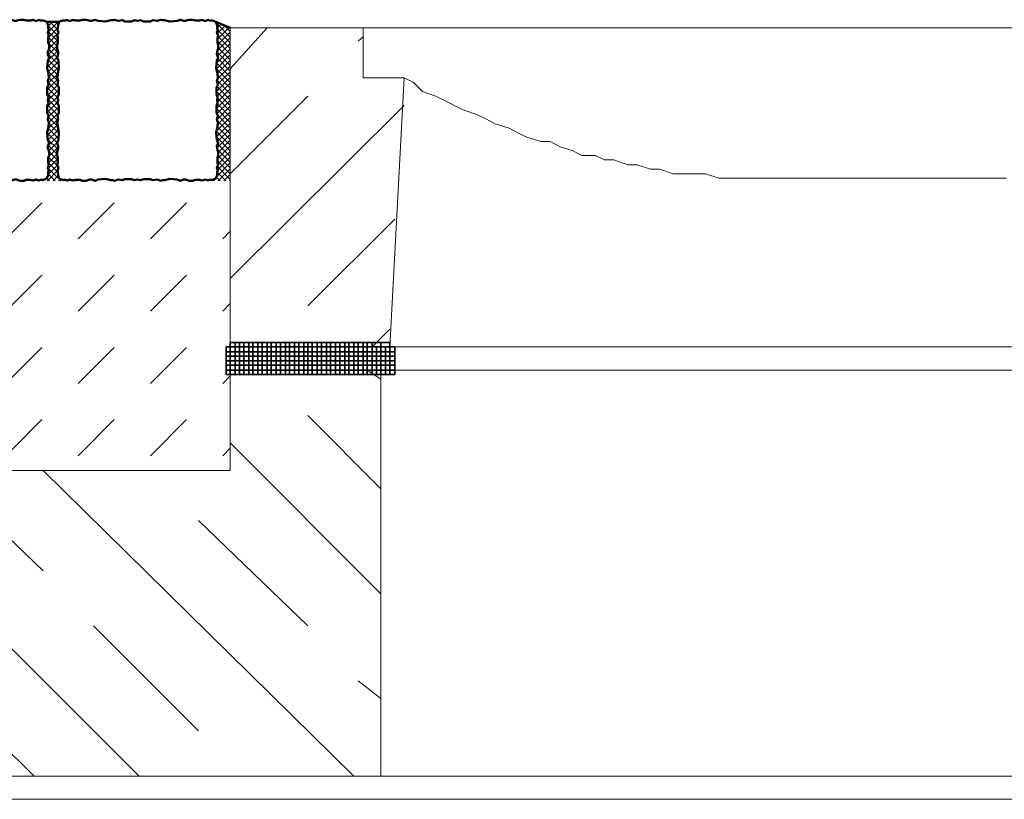
# Model space of a CAD drawing. Units: millimetres. Extents: x -16005 to 23780, y -14119 to 16820.
# Drawn here: x -6203 to -5710, y 12385 to 12776 of the extents above; entities that cross this region are included whole.
import ezdxf

# ---------------------------------------------------------------- set-up
doc = ezdxf.new("R2010")
doc.units = ezdxf.units.MM
doc.header["$LTSCALE"] = 20
doc.layers.add('1__LINE_ACI_7', color=7, linetype='Continuous')
doc.layers.add('AM_0', color=7, linetype='Continuous', lineweight=50)
doc.layers.add('AM_8', color=1, linetype='Continuous', lineweight=25)
pattern_1 = [(45, (-16348.3397, -115.668), (-1.42552727, 1.42552727), []), (135, (-16348.3397, -115.668), (-1.42552727, -1.42552727), [])]

# ---------------------------------------------------------------- blocks, each defined once
blk = doc.blocks.new('Pflaster')
at = {"layer": 'AM_0'}
blk.add_lwpolyline([(-29.99, -54.41), (-31.12, -54.81), (-33.39, -54.81), (-34.84, -54.35), (-37.78, -54.35), (-39.04, -54.75), (-41.3, -53.99), (-42.64, -54.61), (-43.77, -54.25), (-45.64, -54.25), (-47.72, -53.47), (-48.52, -51.36), (-48.53, -49.49), (-48.89, -48.36), (-48.27, -47.02), (-49.02, -44.76), (-48.63, -43.5), (-48.63, -40.56), (-49.09, -39.11), (-49.09, -36.84), (-48.68, -35.71), (-48.42, -34.58), (-48.33, -33.45), (-49.09, -31.19), (-48.28, -29.36), (-47.93, -24.78), (-48.71, -21.39), (-48.71, -20.26), (-49.09, -19.12), (-48.33, -16.86), (-48.82, -14.26), (-48.02, -12.68), (-48.02, -8.61), (-48.77, -6.68), (-48.41, -4.81), (-48.77, -2.93), (-48.02, -1.01), (-48.02, 3.06), (-48.82, 4.64), (-48.33, 7.25), (-49.09, 9.51), (-48.71, 10.64), (-48.71, 11.77), (-47.93, 15.16), (-48.28, 19.74), (-49.09, 21.57), (-48.33, 23.83), (-48.42, 24.97), (-48.68, 26.1), (-49.09, 27.23), (-49.09, 29.49), (-48.63, 30.94), (-48.63, 33.88), (-49.02, 35.14), (-48.27, 37.41), (-48.89, 38.74), (-48.53, 39.87), (-48.52, 41.74), (-47.72, 43.85), (-45.64, 44.63), (-43.77, 44.64), (-42.64, 45), (-41.3, 44.37), (-39.04, 45.13), (-37.78, 44.73), (-34.84, 44.73), (-33.39, 45.19), (-31.12, 45.19), (-29.99, 44.79), (-28.86, 44.52), (-27.73, 44.44), (-25.47, 45.19), (-23.64, 44.38), (-19.06, 44.03), (-15.67, 44.81), (-14.53, 44.81), (-13.4, 45.19), (-11.14, 44.44), (-8.54, 44.92), (-6.96, 44.12), (-2.89, 44.12), (-0.96, 44.87), (0.91, 44.51), (2.79, 44.87), (4.71, 44.12), (8.78, 44.12), (10.36, 44.92), (12.97, 44.44), (15.23, 45.19), (16.36, 44.81), (17.49, 44.81), (20.88, 44.03), (25.46, 44.38), (27.29, 45.19), (29.56, 44.44), (30.69, 44.52), (31.82, 44.79), (32.95, 45.19), (35.21, 45.19), (36.66, 44.73), (39.6, 44.73), (40.87, 45.13), (43.13, 44.37), (44.46, 45), (45.59, 44.64), (47.46, 44.63), (49.54, 43.85), (50.35, 41.74), (50.36, 39.87), (50.72, 38.74), (50.09, 37.41), (50.85, 35.14), (50.45, 33.88), (50.45, 30.94), (50.91, 29.49), (50.91, 27.23), (50.51, 26.1), (50.24, 24.97), (50.16, 23.83), (50.91, 21.57), (50.1, 19.74), (49.75, 15.16), (50.54, 11.77), (50.54, 10.64), (50.91, 9.51), (50.16, 7.25), (50.64, 4.64), (49.84, 3.06), (49.84, -1.01), (50.59, -2.93), (50.23, -4.81), (50.59, -6.68), (49.84, -8.61), (49.84, -12.68), (50.64, -14.26), (50.16, -16.86), (50.91, -19.12), (50.54, -20.26), (50.54, -21.39), (49.75, -24.78), (50.1, -29.36), (50.91, -31.19), (50.16, -33.45), (50.24, -34.58), (50.51, -35.71), (50.91, -36.84), (50.91, -39.11), (50.45, -40.56), (50.45, -43.5), (50.85, -44.76), (50.09, -47.02), (50.72, -48.36), (50.36, -49.49), (50.35, -51.36), (49.54, -53.47), (47.46, -54.25), (45.59, -54.25), (44.46, -54.61), (43.13, -53.99), (40.87, -54.75), (39.6, -54.35), (36.66, -54.35), (35.21, -54.81), (32.95, -54.81), (31.82, -54.41), (30.69, -54.14), (29.56, -54.05), (27.29, -54.81), (25.46, -54), (20.88, -53.65), (17.49, -54.43), (16.36, -54.43), (15.23, -54.81), (12.97, -54.05), (10.36, -54.54), (8.78, -53.74), (4.71, -53.74), (2.79, -54.49), (0.91, -54.13), (-0.96, -54.49), (-2.89, -53.74), (-6.96, -53.74), (-8.54, -54.54), (-11.14, -54.05), (-13.4, -54.81), (-14.53, -54.43), (-15.67, -54.43), (-19.06, -53.65), (-23.64, -54), (-25.47, -54.81), (-27.73, -54.05), (-28.86, -54.14)], close=True, dxfattribs=at)
blk = doc.blocks.new('Pflasterx')
at = {"layer": 'AM_0'}
blk.add_lwpolyline([(-25.71, -54.73), (-27.73, -54.05), (-28.86, -54.14), (-29.99, -54.41), (-31.12, -54.81), (-33.39, -54.81), (-34.84, -54.35), (-37.78, -54.35), (-39.04, -54.75), (-41.3, -53.99), (-42.64, -54.61), (-43.77, -54.25), (-45.64, -54.25), (-47.72, -53.47), (-48.52, -51.36), (-48.53, -49.49), (-48.89, -48.36), (-48.27, -47.02), (-49.02, -44.76), (-48.63, -43.5), (-48.63, -40.56), (-49.09, -39.11), (-49.09, -36.84), (-48.68, -35.71), (-48.42, -34.58), (-48.33, -33.45), (-49.09, -31.19), (-48.28, -29.36), (-47.93, -24.78), (-48.71, -21.39), (-48.71, -20.26), (-49.09, -19.12), (-48.33, -16.86), (-48.82, -14.26), (-48.02, -12.68), (-48.02, -8.61), (-48.77, -6.68), (-48.41, -4.81), (-48.77, -2.93), (-48.02, -1.01), (-48.02, 3.06), (-48.82, 4.64), (-48.33, 7.25), (-49.09, 9.51), (-48.71, 10.64), (-48.71, 11.77), (-47.93, 15.16), (-48.28, 19.74), (-49.09, 21.57), (-48.33, 23.83), (-48.42, 24.97), (-48.68, 26.1), (-49.09, 27.23), (-49.09, 29.49), (-48.63, 30.94), (-48.63, 33.88), (-49.02, 35.14), (-48.27, 37.41), (-48.89, 38.74), (-48.53, 39.87), (-48.52, 41.74), (-47.72, 43.85), (-45.64, 44.63), (-43.77, 44.64), (-42.64, 45), (-41.3, 44.37), (-39.04, 45.13), (-37.78, 44.73), (-34.84, 44.73), (-33.39, 45.19), (-31.12, 45.19), (-29.99, 44.79), (-28.86, 44.52), (-27.73, 44.44), (-25.71, 45.11)], dxfattribs=at)

msp = doc.modelspace()

# ---------------------------------------------------------------- hatches: boundary and pattern name
at = {"layer": 'AM_8'}
h = msp.add_hatch(dxfattribs=at)
h.set_pattern_fill('_U', color=256, scale=2.016, angle=45, style=0, double=1, pattern_type=0)
h.set_pattern_definition(pattern_1)
h.paths.add_polyline_path([(-6188.633, 12710.446), (-6188.308, 12709.534), (-6188.308, 12707.71), (-6188.68, 12706.538), (-6188.68, 12704.169), (-6188.36, 12703.149), (-6188.968, 12701.325), (-6188.466, 12700.25), (-6188.755, 12699.338), (-6188.763, 12697.831), (-6189.414, 12696.127), (-6191.092, 12695.502), (-6192.598, 12695.495), (-6193.51, 12695.205), (-6194.586, 12695.707), (-6196.41, 12695.099), (-6197.429, 12695.42), (-6199.799, 12695.42), (-6200.974, 12695.047), (-6171.604, 12695.047), (-6172.778, 12695.42), (-6175.148, 12695.42), (-6176.168, 12695.099), (-6177.992, 12695.707), (-6179.067, 12695.205), (-6179.979, 12695.495), (-6181.486, 12695.502), (-6183.163, 12696.127), (-6183.815, 12697.831), (-6183.822, 12699.338), (-6184.112, 12700.25), (-6183.609, 12701.325), (-6184.218, 12703.149), (-6183.897, 12704.169), (-6183.897, 12706.538), (-6184.269, 12707.71), (-6184.269, 12709.534), (-6183.944, 12710.446), (-6183.73, 12711.358), (-6183.661, 12712.27), (-6184.269, 12714.094), (-6183.615, 12715.571), (-6183.335, 12719.263), (-6183.965, 12721.999), (-6183.965, 12722.911), (-6184.269, 12723.823), (-6183.661, 12725.647), (-6184.052, 12727.747), (-6183.406, 12729.023), (-6183.406, 12732.304), (-6184.011, 12733.856), (-6183.721, 12735.368), (-6184.011, 12736.88), (-6183.406, 12738.431), (-6183.406, 12741.712), (-6184.052, 12742.988), (-6183.661, 12745.088), (-6184.269, 12746.912), (-6183.965, 12747.825), (-6183.965, 12748.737), (-6183.335, 12751.473), (-6183.615, 12755.165), (-6184.269, 12756.641), (-6183.661, 12758.465), (-6183.73, 12759.377), (-6183.944, 12760.29), (-6184.269, 12761.202), (-6184.269, 12763.026), (-6183.897, 12764.197), (-6183.897, 12766.567), (-6184.218, 12767.586), (-6183.609, 12769.41), (-6184.112, 12770.486), (-6183.822, 12771.398), (-6183.815, 12772.904), (-6183.163, 12774.608), (-6183.842, 12774.608), (-6189.414, 12774.608), (-6188.763, 12772.904), (-6188.755, 12771.398), (-6188.466, 12770.486), (-6188.968, 12769.41), (-6188.36, 12767.586), (-6188.68, 12766.567), (-6188.68, 12764.197), (-6188.308, 12763.026), (-6188.308, 12761.202), (-6188.633, 12760.29), (-6188.848, 12759.377), (-6188.917, 12758.465), (-6188.308, 12756.641), (-6188.962, 12755.165), (-6189.243, 12751.473), (-6188.613, 12748.737), (-6188.613, 12747.825), (-6188.308, 12746.912), (-6188.917, 12745.088), (-6188.526, 12742.988), (-6189.172, 12741.712), (-6189.172, 12738.431), (-6188.566, 12736.88), (-6188.857, 12735.368), (-6188.566, 12733.856), (-6189.172, 12732.304), (-6189.172, 12729.023), (-6188.526, 12727.747), (-6188.917, 12725.647), (-6188.308, 12723.823), (-6188.613, 12722.911), (-6188.613, 12721.999), (-6189.243, 12719.263), (-6188.962, 12715.571), (-6188.308, 12714.094), (-6188.917, 12712.27), (-6188.848, 12711.358)])
h = msp.add_hatch(dxfattribs=at)
h.set_pattern_fill('_U', color=256, scale=2.016, angle=45, style=0, double=1, pattern_type=0)
h.set_pattern_definition(pattern_1)
h.paths.add_polyline_path([(-6097.544, 12771.656), (-6104.735, 12774.608), (-6104.083, 12772.904), (-6104.076, 12771.398), (-6103.786, 12770.486), (-6104.289, 12769.41), (-6103.68, 12767.586), (-6104.001, 12766.567), (-6104.001, 12764.197), (-6103.629, 12763.026), (-6103.629, 12761.202), (-6103.954, 12760.29), (-6104.168, 12759.377), (-6104.238, 12758.465), (-6103.629, 12756.641), (-6104.283, 12755.165), (-6104.563, 12751.473), (-6103.933, 12748.737), (-6103.933, 12747.825), (-6103.629, 12746.912), (-6104.238, 12745.088), (-6103.847, 12742.988), (-6104.492, 12741.712), (-6104.492, 12738.431), (-6103.887, 12736.88), (-6104.178, 12735.368), (-6103.887, 12733.856), (-6104.492, 12732.304), (-6104.492, 12729.023), (-6103.847, 12727.747), (-6104.238, 12725.647), (-6103.629, 12723.823), (-6103.933, 12722.911), (-6103.933, 12721.999), (-6104.563, 12719.263), (-6104.283, 12715.571), (-6103.629, 12714.094), (-6104.238, 12712.27), (-6104.168, 12711.358), (-6103.954, 12710.446), (-6103.629, 12709.534), (-6103.629, 12707.71), (-6104.001, 12706.538), (-6104.001, 12704.169), (-6103.68, 12703.149), (-6104.289, 12701.325), (-6103.786, 12700.25), (-6104.076, 12699.338), (-6104.083, 12697.831), (-6104.735, 12696.127), (-6106.412, 12695.502), (-6107.919, 12695.495), (-6108.831, 12695.205), (-6109.907, 12695.707), (-6111.888, 12695.047), (-6097.544, 12695.047)])
h = msp.add_hatch(dxfattribs=at)
h.set_pattern_fill('DASH', color=256, scale=8.064, angle=45, style=0, double=1)
h.set_pattern_definition([(45, (-16348.34, -115.668), (0, 36.208393), [25.6032, -25.6032])])
h.paths.add_polyline_path([(-6097.544, 12695.047), (-6207.164, 12695.047), (-6207.164, 12600.206), (-6207.164, 12549.986), (-6097.544, 12549.986), (-6097.544, 12598.046), (-6099.704, 12598.046), (-6099.704, 12602.636), (-6099.704, 12604.796), (-6099.704, 12607.226), (-6099.704, 12609.386), (-6099.704, 12611.816), (-6097.544, 12611.816), (-6097.544, 12620.726)])

# ---------------------------------------------------------------- linework, layer by layer
at = {"layer": '1__LINE_ACI_7', "lineweight": 18}
for p, q in [((-6097.544, 12771.656), (-5711.174, 12771.656)), ((-6097.544, 12611.816), (-6097.544, 12771.656)), ((-6031.124, 12746.546), (-6031.124, 12771.656)), ((-5318.054, 12771.656), (-5711.174, 12771.656)), ((-6031.124, 12746.546), (-6010.604, 12746.546)), ((-6010.604, 12746.546), (-6017.624, 12611.816)), ((-5709.014, 12696.326), (-5825.384, 12696.326)), ((-6097.544, 12549.986), (-6097.544, 12620.726)), ((-6026.534, 12611.816), (-6017.624, 12620.726)), ((-6097.544, 12611.816), (-6017.624, 12611.816)), ((-5397.974, 12611.816), (-6022.214, 12611.816)), ((-6022.214, 12595.616), (-6028.964, 12600.206)), ((-6022.214, 12600.206), (-6022.214, 12396.896)), ((-6022.214, 12600.206), (-5711.174, 12600.206)), ((-5397.974, 12600.206), (-5711.174, 12600.206)), ((-6207.164, 12549.986), (-6097.544, 12549.986)), ((-6022.214, 12513.266), (-6022.214, 12449.276)), ((-5208.164, 12396.896), (-7208.594, 12396.896)), ((-5173.874, 12385.286), (-6207.164, 12385.286))]:
    msp.add_line(p, q, dxfattribs=at)
msp.add_lwpolyline([(-6010.604, 12746.546), (-6006.014, 12744.386), (-6001.424, 12739.796), (-5994.674, 12737.366), (-5990.084, 12735.206), (-5985.494, 12732.776), (-5980.904, 12730.616), (-5974.154, 12728.186), (-5969.564, 12726.026), (-5964.974, 12723.596), (-5957.954, 12721.436), (-5953.634, 12719.006), (-5949.044, 12716.846), (-5942.024, 12714.686), (-5937.434, 12714.686), (-5932.844, 12712.256), (-5926.094, 12710.096), (-5921.504, 12707.666), (-5914.754, 12707.666), (-5910.164, 12705.506), (-5905.574, 12705.506), (-5898.554, 12703.076), (-5893.964, 12703.076), (-5887.214, 12700.916), (-5882.624, 12700.916), (-5875.874, 12698.486), (-5859.674, 12698.486), (-5852.924, 12696.326), (-5825.384, 12696.326)], dxfattribs=at)
at = {"layer": 'AM_0'}
for points in [[(-6189.414, 12774.608), (-6183.842, 12774.608), (-6183.163, 12774.608)], [(-6097.544, 12771.656), (-6104.735, 12774.608)]]:
    msp.add_lwpolyline(points, dxfattribs=at)
at = {"layer": 'AM_8', "lineweight": 18}
for p, q in [((-6097.544, 12751.136), (-6079.184, 12771.656)), ((-6033.554, 12764.906), (-6031.124, 12767.066)), ((-6097.544, 12698.486), (-6058.664, 12737.366)), ((-6097.544, 12646.106), (-6010.604, 12732.776)), ((-6058.664, 12632.336), (-6015.194, 12675.806)), ((-6022.214, 12540.806), (-6058.664, 12577.526)), ((-6022.214, 12488.156), (-6097.544, 12563.756)), ((-6143.174, 12396.896), (-6296.534, 12549.986)), ((-6191.234, 12499.766), (-6243.884, 12549.986)), ((-6035.714, 12396.896), (-6191.234, 12549.986)), ((-6058.664, 12472.226), (-6113.474, 12524.876)), ((-6113.474, 12419.576), (-6166.124, 12472.226)), ((-6022.214, 12435.776), (-6033.554, 12444.686)), ((-6195.824, 12396.896), (-6218.774, 12419.576))]:
    msp.add_line(p, q, dxfattribs=at)
at = {"layer": 'AM_8', "lineweight": 35}
for p in [(-6017.624, 12611.816), (-6097.544, 12600.206)]:
    msp.add_line(p, (-6017.624, 12600.206), dxfattribs=at)
for points in [[(-6097.544, 12609.386), (-6092.954, 12609.386), (-6092.954, 12613.976), (-6097.544, 12613.976)], [(-6097.544, 12609.386), (-6092.954, 12609.386), (-6092.954, 12613.976), (-6097.544, 12613.976)], [(-6095.114, 12609.386), (-6090.794, 12609.386), (-6090.794, 12613.976), (-6095.114, 12613.976)], [(-6092.954, 12609.386), (-6088.364, 12609.386), (-6088.364, 12613.976), (-6092.954, 12613.976)], [(-6090.794, 12609.386), (-6086.204, 12609.386), (-6086.204, 12613.976), (-6090.794, 12613.976)], [(-6090.794, 12609.386), (-6086.204, 12609.386), (-6086.204, 12613.976), (-6090.794, 12613.976)], [(-6086.204, 12609.386), (-6081.614, 12609.386), (-6081.614, 12613.976), (-6086.204, 12613.976)], [(-6086.204, 12609.386), (-6081.614, 12609.386), (-6081.614, 12613.976), (-6086.204, 12613.976)], [(-6083.774, 12609.386), (-6079.184, 12609.386), (-6079.184, 12613.976), (-6083.774, 12613.976)], [(-6081.614, 12609.386), (-6077.024, 12609.386), (-6077.024, 12613.976), (-6081.614, 12613.976)], [(-6081.614, 12609.386), (-6077.024, 12609.386), (-6077.024, 12613.976), (-6081.614, 12613.976)], [(-6079.184, 12609.386), (-6074.594, 12609.386), (-6074.594, 12613.976), (-6079.184, 12613.976)], [(-6077.024, 12609.386), (-6072.434, 12609.386), (-6072.434, 12613.976), (-6077.024, 12613.976)], [(-6077.024, 12609.386), (-6072.434, 12609.386), (-6072.434, 12613.976), (-6077.024, 12613.976)], [(-6074.594, 12609.386), (-6070.004, 12609.386), (-6070.004, 12613.976), (-6074.594, 12613.976)], [(-6074.594, 12609.386), (-6070.004, 12609.386), (-6070.004, 12613.976), (-6074.594, 12613.976)], [(-6072.434, 12609.386), (-6067.844, 12609.386), (-6067.844, 12613.976), (-6072.434, 12613.976)], [(-6072.434, 12609.386), (-6067.844, 12609.386), (-6067.844, 12613.976), (-6072.434, 12613.976)], [(-6070.004, 12609.386), (-6065.414, 12609.386), (-6065.414, 12613.976), (-6070.004, 12613.976)], [(-6070.004, 12609.386), (-6065.414, 12609.386), (-6065.414, 12613.976), (-6070.004, 12613.976)], [(-6067.844, 12609.386), (-6063.254, 12609.386), (-6063.254, 12613.976), (-6067.844, 12613.976)], [(-6065.414, 12609.386), (-6060.824, 12609.386), (-6060.824, 12613.976), (-6065.414, 12613.976)], [(-6065.414, 12609.386), (-6060.824, 12609.386), (-6060.824, 12613.976), (-6065.414, 12613.976)], [(-6063.254, 12609.386), (-6058.664, 12609.386), (-6058.664, 12613.976), (-6063.254, 12613.976)], [(-6063.254, 12609.386), (-6058.664, 12609.386), (-6058.664, 12613.976), (-6063.254, 12613.976)], [(-6060.824, 12609.386), (-6056.504, 12609.386), (-6056.504, 12613.976), (-6060.824, 12613.976)], [(-6060.824, 12609.386), (-6056.504, 12609.386), (-6056.504, 12613.976), (-6060.824, 12613.976)], [(-6058.664, 12609.386), (-6054.074, 12609.386), (-6054.074, 12613.976), (-6058.664, 12613.976)], [(-6058.664, 12609.386), (-6054.074, 12609.386), (-6054.074, 12613.976), (-6058.664, 12613.976)], [(-6056.504, 12609.386), (-6051.914, 12609.386), (-6051.914, 12613.976), (-6056.504, 12613.976)], [(-6056.504, 12609.386), (-6051.914, 12609.386), (-6051.914, 12613.976), (-6056.504, 12613.976)], [(-6054.074, 12609.386), (-6049.484, 12609.386), (-6049.484, 12613.976), (-6054.074, 12613.976)], [(-6054.074, 12609.386), (-6049.484, 12609.386), (-6049.484, 12613.976), (-6054.074, 12613.976)], [(-6051.914, 12609.386), (-6047.324, 12609.386), (-6047.324, 12613.976), (-6051.914, 12613.976)], [(-6051.914, 12609.386), (-6047.324, 12609.386), (-6047.324, 12613.976), (-6051.914, 12613.976)], [(-6049.484, 12609.386), (-6044.894, 12609.386), (-6044.894, 12613.976), (-6049.484, 12613.976)], [(-6049.484, 12609.386), (-6044.894, 12609.386), (-6044.894, 12613.976), (-6049.484, 12613.976)], [(-6047.324, 12609.386), (-6042.734, 12609.386), (-6042.734, 12613.976), (-6047.324, 12613.976)], [(-6047.324, 12609.386), (-6042.734, 12609.386), (-6042.734, 12613.976), (-6047.324, 12613.976)], [(-6042.734, 12609.386), (-6038.144, 12609.386), (-6038.144, 12613.976), (-6042.734, 12613.976)], [(-6042.734, 12609.386), (-6038.144, 12609.386), (-6038.144, 12613.976), (-6042.734, 12613.976)], [(-6040.304, 12609.386), (-6035.714, 12609.386), (-6035.714, 12613.976), (-6040.304, 12613.976)], [(-6040.304, 12609.386), (-6035.714, 12609.386), (-6035.714, 12613.976), (-6040.304, 12613.976)], [(-6038.144, 12609.386), (-6033.554, 12609.386), (-6033.554, 12613.976), (-6038.144, 12613.976)], [(-6038.144, 12609.386), (-6033.554, 12609.386), (-6033.554, 12613.976), (-6038.144, 12613.976)], [(-6035.714, 12609.386), (-6031.124, 12609.386), (-6031.124, 12613.976), (-6035.714, 12613.976)], [(-6035.714, 12609.386), (-6031.124, 12609.386), (-6031.124, 12613.976), (-6035.714, 12613.976)], [(-6033.554, 12609.386), (-6028.964, 12609.386), (-6028.964, 12613.976), (-6033.554, 12613.976)], [(-6033.554, 12609.386), (-6028.964, 12609.386), (-6028.964, 12613.976), (-6033.554, 12613.976)], [(-6031.124, 12609.386), (-6026.534, 12609.386), (-6026.534, 12613.976), (-6031.124, 12613.976)], [(-6031.124, 12609.386), (-6026.534, 12609.386), (-6026.534, 12613.976), (-6031.124, 12613.976)], [(-6026.534, 12609.386), (-6022.214, 12609.386), (-6022.214, 12613.976), (-6026.534, 12613.976)], [(-6026.534, 12609.386), (-6022.214, 12609.386), (-6022.214, 12613.976), (-6026.534, 12613.976)], [(-6022.214, 12609.386), (-6017.624, 12609.386), (-6017.624, 12613.976), (-6022.214, 12613.976)], [(-6022.214, 12609.386), (-6017.624, 12609.386), (-6017.624, 12613.976), (-6022.214, 12613.976)], [(-6099.704, 12607.226), (-6095.114, 12607.226), (-6095.114, 12611.816), (-6099.704, 12611.816)], [(-6099.704, 12604.796), (-6095.114, 12604.796), (-6095.114, 12609.386), (-6099.704, 12609.386)], [(-6099.704, 12604.796), (-6095.114, 12604.796), (-6095.114, 12609.386), (-6099.704, 12609.386)], [(-6097.544, 12607.226), (-6092.954, 12607.226), (-6092.954, 12611.816), (-6097.544, 12611.816)], [(-6097.544, 12607.226), (-6092.954, 12607.226), (-6092.954, 12611.816), (-6097.544, 12611.816)], [(-6097.544, 12604.796), (-6092.954, 12604.796), (-6092.954, 12609.386), (-6097.544, 12609.386)], [(-6095.114, 12607.226), (-6090.794, 12607.226), (-6090.794, 12611.816), (-6095.114, 12611.816)], [(-6095.114, 12604.796), (-6090.794, 12604.796), (-6090.794, 12609.386), (-6095.114, 12609.386)], [(-6095.114, 12604.796), (-6090.794, 12604.796), (-6090.794, 12609.386), (-6095.114, 12609.386)], [(-6092.954, 12607.226), (-6088.364, 12607.226), (-6088.364, 12611.816), (-6092.954, 12611.816)], [(-6092.954, 12607.226), (-6088.364, 12607.226), (-6088.364, 12611.816), (-6092.954, 12611.816)], [(-6092.954, 12604.796), (-6088.364, 12604.796), (-6088.364, 12609.386), (-6092.954, 12609.386)], [(-6090.794, 12607.226), (-6086.204, 12607.226), (-6086.204, 12611.816), (-6090.794, 12611.816)], [(-6090.794, 12604.796), (-6086.204, 12604.796), (-6086.204, 12609.386), (-6090.794, 12609.386)], [(-6090.794, 12604.796), (-6086.204, 12604.796), (-6086.204, 12609.386), (-6090.794, 12609.386)], [(-6088.364, 12607.226), (-6083.774, 12607.226), (-6083.774, 12611.816), (-6088.364, 12611.816)], [(-6088.364, 12604.796), (-6083.774, 12604.796), (-6083.774, 12609.386), (-6088.364, 12609.386)], [(-6088.364, 12604.796), (-6083.774, 12604.796), (-6083.774, 12609.386), (-6088.364, 12609.386)], [(-6086.204, 12607.226), (-6081.614, 12607.226), (-6081.614, 12611.816), (-6086.204, 12611.816)], [(-6086.204, 12604.796), (-6081.614, 12604.796), (-6081.614, 12609.386), (-6086.204, 12609.386)], [(-6086.204, 12604.796), (-6081.614, 12604.796), (-6081.614, 12609.386), (-6086.204, 12609.386)], [(-6083.774, 12607.226), (-6079.184, 12607.226), (-6079.184, 12611.816), (-6083.774, 12611.816)], [(-6083.774, 12607.226), (-6079.184, 12607.226), (-6079.184, 12611.816), (-6083.774, 12611.816)], [(-6083.774, 12604.796), (-6079.184, 12604.796), (-6079.184, 12609.386), (-6083.774, 12609.386)], [(-6083.774, 12604.796), (-6079.184, 12604.796), (-6079.184, 12609.386), (-6083.774, 12609.386)], [(-6081.614, 12607.226), (-6077.024, 12607.226), (-6077.024, 12611.816), (-6081.614, 12611.816)], [(-6081.614, 12604.796), (-6077.024, 12604.796), (-6077.024, 12609.386), (-6081.614, 12609.386)], [(-6081.614, 12604.796), (-6077.024, 12604.796), (-6077.024, 12609.386), (-6081.614, 12609.386)], [(-6079.184, 12607.226), (-6074.594, 12607.226), (-6074.594, 12611.816), (-6079.184, 12611.816)], [(-6079.184, 12604.796), (-6074.594, 12604.796), (-6074.594, 12609.386), (-6079.184, 12609.386)], [(-6077.024, 12607.226), (-6072.434, 12607.226), (-6072.434, 12611.816), (-6077.024, 12611.816)], [(-6077.024, 12604.796), (-6072.434, 12604.796), (-6072.434, 12609.386), (-6077.024, 12609.386)], [(-6074.594, 12607.226), (-6070.004, 12607.226), (-6070.004, 12611.816), (-6074.594, 12611.816)], [(-6074.594, 12604.796), (-6070.004, 12604.796), (-6070.004, 12609.386), (-6074.594, 12609.386)], [(-6074.594, 12604.796), (-6070.004, 12604.796), (-6070.004, 12609.386), (-6074.594, 12609.386)], [(-6072.434, 12607.226), (-6067.844, 12607.226), (-6067.844, 12611.816), (-6072.434, 12611.816)], [(-6072.434, 12607.226), (-6067.844, 12607.226), (-6067.844, 12611.816), (-6072.434, 12611.816)], [(-6072.434, 12604.796), (-6067.844, 12604.796), (-6067.844, 12609.386), (-6072.434, 12609.386)], [(-6072.434, 12604.796), (-6067.844, 12604.796), (-6067.844, 12609.386), (-6072.434, 12609.386)], [(-6070.004, 12607.226), (-6065.414, 12607.226), (-6065.414, 12611.816), (-6070.004, 12611.816)], [(-6070.004, 12607.226), (-6065.414, 12607.226), (-6065.414, 12611.816), (-6070.004, 12611.816)], [(-6070.004, 12604.796), (-6065.414, 12604.796), (-6065.414, 12609.386), (-6070.004, 12609.386)], [(-6067.844, 12607.226), (-6063.254, 12607.226), (-6063.254, 12611.816), (-6067.844, 12611.816)], [(-6067.844, 12604.796), (-6063.254, 12604.796), (-6063.254, 12609.386), (-6067.844, 12609.386)], [(-6067.844, 12604.796), (-6063.254, 12604.796), (-6063.254, 12609.386), (-6067.844, 12609.386)], [(-6065.414, 12607.226), (-6060.824, 12607.226), (-6060.824, 12611.816), (-6065.414, 12611.816)], [(-6065.414, 12604.796), (-6060.824, 12604.796), (-6060.824, 12609.386), (-6065.414, 12609.386)], [(-6065.414, 12604.796), (-6060.824, 12604.796), (-6060.824, 12609.386), (-6065.414, 12609.386)], [(-6063.254, 12607.226), (-6058.664, 12607.226), (-6058.664, 12611.816), (-6063.254, 12611.816)], [(-6063.254, 12607.226), (-6058.664, 12607.226), (-6058.664, 12611.816), (-6063.254, 12611.816)], [(-6063.254, 12604.796), (-6058.664, 12604.796), (-6058.664, 12609.386), (-6063.254, 12609.386)], [(-6063.254, 12604.796), (-6058.664, 12604.796), (-6058.664, 12609.386), (-6063.254, 12609.386)], [(-6060.824, 12607.226), (-6056.504, 12607.226), (-6056.504, 12611.816), (-6060.824, 12611.816)], [(-6060.824, 12604.796), (-6056.504, 12604.796), (-6056.504, 12609.386), (-6060.824, 12609.386)], [(-6060.824, 12604.796), (-6056.504, 12604.796), (-6056.504, 12609.386), (-6060.824, 12609.386)], [(-6058.664, 12607.226), (-6054.074, 12607.226), (-6054.074, 12611.816), (-6058.664, 12611.816)], [(-6058.664, 12607.226), (-6054.074, 12607.226), (-6054.074, 12611.816), (-6058.664, 12611.816)], [(-6058.664, 12604.796), (-6054.074, 12604.796), (-6054.074, 12609.386), (-6058.664, 12609.386)], [(-6056.504, 12607.226), (-6051.914, 12607.226), (-6051.914, 12611.816), (-6056.504, 12611.816)], [(-6056.504, 12604.796), (-6051.914, 12604.796), (-6051.914, 12609.386), (-6056.504, 12609.386)], [(-6056.504, 12604.796), (-6051.914, 12604.796), (-6051.914, 12609.386), (-6056.504, 12609.386)], [(-6054.074, 12607.226), (-6049.484, 12607.226), (-6049.484, 12611.816), (-6054.074, 12611.816)], [(-6054.074, 12604.796), (-6049.484, 12604.796), (-6049.484, 12609.386), (-6054.074, 12609.386)], [(-6051.914, 12607.226), (-6047.324, 12607.226), (-6047.324, 12611.816), (-6051.914, 12611.816)], [(-6051.914, 12607.226), (-6047.324, 12607.226), (-6047.324, 12611.816), (-6051.914, 12611.816)], [(-6051.914, 12604.796), (-6047.324, 12604.796), (-6047.324, 12609.386), (-6051.914, 12609.386)], [(-6051.914, 12604.796), (-6047.324, 12604.796), (-6047.324, 12609.386), (-6051.914, 12609.386)], [(-6049.484, 12607.226), (-6044.894, 12607.226), (-6044.894, 12611.816), (-6049.484, 12611.816)], [(-6049.484, 12607.226), (-6044.894, 12607.226), (-6044.894, 12611.816), (-6049.484, 12611.816)], [(-6049.484, 12604.796), (-6044.894, 12604.796), (-6044.894, 12609.386), (-6049.484, 12609.386)], [(-6047.324, 12607.226), (-6042.734, 12607.226), (-6042.734, 12611.816), (-6047.324, 12611.816)], [(-6047.324, 12604.796), (-6042.734, 12604.796), (-6042.734, 12609.386), (-6047.324, 12609.386)], [(-6044.894, 12607.226), (-6040.304, 12607.226), (-6040.304, 12611.816), (-6044.894, 12611.816)], [(-6044.894, 12604.796), (-6040.304, 12604.796), (-6040.304, 12609.386), (-6044.894, 12609.386)], [(-6044.894, 12604.796), (-6040.304, 12604.796), (-6040.304, 12609.386), (-6044.894, 12609.386)], [(-6042.734, 12607.226), (-6038.144, 12607.226), (-6038.144, 12611.816), (-6042.734, 12611.816)], [(-6042.734, 12607.226), (-6038.144, 12607.226), (-6038.144, 12611.816), (-6042.734, 12611.816)], [(-6042.734, 12604.796), (-6038.144, 12604.796), (-6038.144, 12609.386), (-6042.734, 12609.386)], [(-6040.304, 12607.226), (-6035.714, 12607.226), (-6035.714, 12611.816), (-6040.304, 12611.816)], [(-6040.304, 12604.796), (-6035.714, 12604.796), (-6035.714, 12609.386), (-6040.304, 12609.386)], [(-6040.304, 12604.796), (-6035.714, 12604.796), (-6035.714, 12609.386), (-6040.304, 12609.386)], [(-6038.144, 12607.226), (-6033.554, 12607.226), (-6033.554, 12611.816), (-6038.144, 12611.816)], [(-6038.144, 12607.226), (-6033.554, 12607.226), (-6033.554, 12611.816), (-6038.144, 12611.816)], [(-6038.144, 12604.796), (-6033.554, 12604.796), (-6033.554, 12609.386), (-6038.144, 12609.386)], [(-6035.714, 12607.226), (-6031.124, 12607.226), (-6031.124, 12611.816), (-6035.714, 12611.816)], [(-6035.714, 12604.796), (-6031.124, 12604.796), (-6031.124, 12609.386), (-6035.714, 12609.386)], [(-6035.714, 12604.796), (-6031.124, 12604.796), (-6031.124, 12609.386), (-6035.714, 12609.386)], [(-6033.554, 12607.226), (-6028.964, 12607.226), (-6028.964, 12611.816), (-6033.554, 12611.816)], [(-6033.554, 12604.796), (-6028.964, 12604.796), (-6028.964, 12609.386), (-6033.554, 12609.386)], [(-6031.124, 12607.226), (-6026.534, 12607.226), (-6026.534, 12611.816), (-6031.124, 12611.816)], [(-6031.124, 12607.226), (-6026.534, 12607.226), (-6026.534, 12611.816), (-6031.124, 12611.816)], [(-6031.124, 12604.796), (-6026.534, 12604.796), (-6026.534, 12609.386), (-6031.124, 12609.386)], [(-6031.124, 12604.796), (-6026.534, 12604.796), (-6026.534, 12609.386), (-6031.124, 12609.386)], [(-6028.964, 12607.226), (-6024.374, 12607.226), (-6024.374, 12611.816), (-6028.964, 12611.816)], [(-6028.964, 12607.226), (-6024.374, 12607.226), (-6024.374, 12611.816), (-6028.964, 12611.816)], [(-6028.964, 12604.796), (-6024.374, 12604.796), (-6024.374, 12609.386), (-6028.964, 12609.386)], [(-6026.534, 12607.226), (-6022.214, 12607.226), (-6022.214, 12611.816), (-6026.534, 12611.816)], [(-6026.534, 12604.796), (-6022.214, 12604.796), (-6022.214, 12609.386), (-6026.534, 12609.386)], [(-6024.374, 12607.226), (-6019.784, 12607.226), (-6019.784, 12611.816), (-6024.374, 12611.816)], [(-6024.374, 12607.226), (-6019.784, 12607.226), (-6019.784, 12611.816), (-6024.374, 12611.816)], [(-6024.374, 12604.796), (-6019.784, 12604.796), (-6019.784, 12609.386), (-6024.374, 12609.386)], [(-6024.374, 12604.796), (-6019.784, 12604.796), (-6019.784, 12609.386), (-6024.374, 12609.386)], [(-6022.214, 12607.226), (-6017.624, 12607.226), (-6017.624, 12611.816), (-6022.214, 12611.816)], [(-6022.214, 12607.226), (-6017.624, 12607.226), (-6017.624, 12611.816), (-6022.214, 12611.816)], [(-6022.214, 12604.796), (-6017.624, 12604.796), (-6017.624, 12609.386), (-6022.214, 12609.386)], [(-6019.784, 12607.226), (-6015.194, 12607.226), (-6015.194, 12611.816), (-6019.784, 12611.816)], [(-6019.784, 12607.226), (-6015.194, 12607.226), (-6015.194, 12611.816), (-6019.784, 12611.816)], [(-6019.784, 12604.796), (-6015.194, 12604.796), (-6015.194, 12609.386), (-6019.784, 12609.386)], [(-6019.784, 12604.796), (-6015.194, 12604.796), (-6015.194, 12609.386), (-6019.784, 12609.386)], [(-6099.704, 12602.636), (-6095.114, 12602.636), (-6095.114, 12607.226), (-6099.704, 12607.226)], [(-6099.704, 12600.206), (-6095.114, 12600.206), (-6095.114, 12604.796), (-6099.704, 12604.796)], [(-6097.544, 12602.636), (-6092.954, 12602.636), (-6092.954, 12607.226), (-6097.544, 12607.226)], [(-6097.544, 12602.636), (-6092.954, 12602.636), (-6092.954, 12607.226), (-6097.544, 12607.226)], [(-6097.544, 12600.206), (-6092.954, 12600.206), (-6092.954, 12604.796), (-6097.544, 12604.796)], [(-6095.114, 12602.636), (-6090.794, 12602.636), (-6090.794, 12607.226), (-6095.114, 12607.226)], [(-6095.114, 12600.206), (-6090.794, 12600.206), (-6090.794, 12604.796), (-6095.114, 12604.796)], [(-6095.114, 12600.206), (-6090.794, 12600.206), (-6090.794, 12604.796), (-6095.114, 12604.796)], [(-6092.954, 12602.636), (-6088.364, 12602.636), (-6088.364, 12607.226), (-6092.954, 12607.226)], [(-6092.954, 12602.636), (-6088.364, 12602.636), (-6088.364, 12607.226), (-6092.954, 12607.226)], [(-6092.954, 12600.206), (-6088.364, 12600.206), (-6088.364, 12604.796), (-6092.954, 12604.796)], [(-6090.794, 12602.636), (-6086.204, 12602.636), (-6086.204, 12607.226), (-6090.794, 12607.226)], [(-6090.794, 12602.636), (-6086.204, 12602.636), (-6086.204, 12607.226), (-6090.794, 12607.226)], [(-6090.794, 12600.206), (-6086.204, 12600.206), (-6086.204, 12604.796), (-6090.794, 12604.796)], [(-6090.794, 12600.206), (-6086.204, 12600.206), (-6086.204, 12604.796), (-6090.794, 12604.796)], [(-6088.364, 12602.636), (-6083.774, 12602.636), (-6083.774, 12607.226), (-6088.364, 12607.226)], [(-6088.364, 12602.636), (-6083.774, 12602.636), (-6083.774, 12607.226), (-6088.364, 12607.226)], [(-6088.364, 12600.206), (-6083.774, 12600.206), (-6083.774, 12604.796), (-6088.364, 12604.796)], [(-6086.204, 12602.636), (-6081.614, 12602.636), (-6081.614, 12607.226), (-6086.204, 12607.226)], [(-6086.204, 12600.206), (-6081.614, 12600.206), (-6081.614, 12604.796), (-6086.204, 12604.796)], [(-6083.774, 12602.636), (-6079.184, 12602.636), (-6079.184, 12607.226), (-6083.774, 12607.226)], [(-6083.774, 12602.636), (-6079.184, 12602.636), (-6079.184, 12607.226), (-6083.774, 12607.226)], [(-6083.774, 12600.206), (-6079.184, 12600.206), (-6079.184, 12604.796), (-6083.774, 12604.796)], [(-6081.614, 12602.636), (-6077.024, 12602.636), (-6077.024, 12607.226), (-6081.614, 12607.226)], [(-6081.614, 12600.206), (-6077.024, 12600.206), (-6077.024, 12604.796), (-6081.614, 12604.796)], [(-6081.614, 12600.206), (-6077.024, 12600.206), (-6077.024, 12604.796), (-6081.614, 12604.796)], [(-6079.184, 12602.636), (-6074.594, 12602.636), (-6074.594, 12607.226), (-6079.184, 12607.226)], [(-6079.184, 12602.636), (-6074.594, 12602.636), (-6074.594, 12607.226), (-6079.184, 12607.226)], [(-6079.184, 12600.206), (-6074.594, 12600.206), (-6074.594, 12604.796), (-6079.184, 12604.796)], [(-6077.024, 12602.636), (-6072.434, 12602.636), (-6072.434, 12607.226), (-6077.024, 12607.226)], [(-6077.024, 12600.206), (-6072.434, 12600.206), (-6072.434, 12604.796), (-6077.024, 12604.796)], [(-6074.594, 12602.636), (-6070.004, 12602.636), (-6070.004, 12607.226), (-6074.594, 12607.226)], [(-6074.594, 12600.206), (-6070.004, 12600.206), (-6070.004, 12604.796), (-6074.594, 12604.796)], [(-6074.594, 12600.206), (-6070.004, 12600.206), (-6070.004, 12604.796), (-6074.594, 12604.796)], [(-6072.434, 12602.636), (-6067.844, 12602.636), (-6067.844, 12607.226), (-6072.434, 12607.226)], [(-6072.434, 12600.206), (-6067.844, 12600.206), (-6067.844, 12604.796), (-6072.434, 12604.796)], [(-6070.004, 12602.636), (-6065.414, 12602.636), (-6065.414, 12607.226), (-6070.004, 12607.226)], [(-6070.004, 12600.206), (-6065.414, 12600.206), (-6065.414, 12604.796), (-6070.004, 12604.796)], [(-6070.004, 12600.206), (-6065.414, 12600.206), (-6065.414, 12604.796), (-6070.004, 12604.796)], [(-6067.844, 12602.636), (-6063.254, 12602.636), (-6063.254, 12607.226), (-6067.844, 12607.226)], [(-6067.844, 12602.636), (-6063.254, 12602.636), (-6063.254, 12607.226), (-6067.844, 12607.226)], [(-6067.844, 12600.206), (-6063.254, 12600.206), (-6063.254, 12604.796), (-6067.844, 12604.796)], [(-6065.414, 12602.636), (-6060.824, 12602.636), (-6060.824, 12607.226), (-6065.414, 12607.226)], [(-6065.414, 12600.206), (-6060.824, 12600.206), (-6060.824, 12604.796), (-6065.414, 12604.796)], [(-6065.414, 12600.206), (-6060.824, 12600.206), (-6060.824, 12604.796), (-6065.414, 12604.796)], [(-6063.254, 12602.636), (-6058.664, 12602.636), (-6058.664, 12607.226), (-6063.254, 12607.226)], [(-6063.254, 12602.636), (-6058.664, 12602.636), (-6058.664, 12607.226), (-6063.254, 12607.226)], [(-6063.254, 12600.206), (-6058.664, 12600.206), (-6058.664, 12604.796), (-6063.254, 12604.796)], [(-6060.824, 12602.636), (-6056.504, 12602.636), (-6056.504, 12607.226), (-6060.824, 12607.226)], [(-6060.824, 12602.636), (-6056.504, 12602.636), (-6056.504, 12607.226), (-6060.824, 12607.226)], [(-6060.824, 12600.206), (-6056.504, 12600.206), (-6056.504, 12604.796), (-6060.824, 12604.796)], [(-6060.824, 12600.206), (-6056.504, 12600.206), (-6056.504, 12604.796), (-6060.824, 12604.796)], [(-6058.664, 12602.636), (-6054.074, 12602.636), (-6054.074, 12607.226), (-6058.664, 12607.226)], [(-6058.664, 12602.636), (-6054.074, 12602.636), (-6054.074, 12607.226), (-6058.664, 12607.226)], [(-6058.664, 12600.206), (-6054.074, 12600.206), (-6054.074, 12604.796), (-6058.664, 12604.796)], [(-6056.504, 12602.636), (-6051.914, 12602.636), (-6051.914, 12607.226), (-6056.504, 12607.226)], [(-6056.504, 12602.636), (-6051.914, 12602.636), (-6051.914, 12607.226), (-6056.504, 12607.226)], [(-6056.504, 12600.206), (-6051.914, 12600.206), (-6051.914, 12604.796), (-6056.504, 12604.796)], [(-6056.504, 12600.206), (-6051.914, 12600.206), (-6051.914, 12604.796), (-6056.504, 12604.796)], [(-6054.074, 12602.636), (-6049.484, 12602.636), (-6049.484, 12607.226), (-6054.074, 12607.226)], [(-6054.074, 12602.636), (-6049.484, 12602.636), (-6049.484, 12607.226), (-6054.074, 12607.226)], [(-6054.074, 12600.206), (-6049.484, 12600.206), (-6049.484, 12604.796), (-6054.074, 12604.796)], [(-6051.914, 12602.636), (-6047.324, 12602.636), (-6047.324, 12607.226), (-6051.914, 12607.226)], [(-6051.914, 12600.206), (-6047.324, 12600.206), (-6047.324, 12604.796), (-6051.914, 12604.796)], [(-6049.484, 12602.636), (-6044.894, 12602.636), (-6044.894, 12607.226), (-6049.484, 12607.226)], [(-6049.484, 12600.206), (-6044.894, 12600.206), (-6044.894, 12604.796), (-6049.484, 12604.796)], [(-6049.484, 12600.206), (-6044.894, 12600.206), (-6044.894, 12604.796), (-6049.484, 12604.796)], [(-6047.324, 12602.636), (-6042.734, 12602.636), (-6042.734, 12607.226), (-6047.324, 12607.226)], [(-6047.324, 12602.636), (-6042.734, 12602.636), (-6042.734, 12607.226), (-6047.324, 12607.226)], [(-6047.324, 12600.206), (-6042.734, 12600.206), (-6042.734, 12604.796), (-6047.324, 12604.796)], [(-6047.324, 12600.206), (-6042.734, 12600.206), (-6042.734, 12604.796), (-6047.324, 12604.796)], [(-6044.894, 12602.636), (-6040.304, 12602.636), (-6040.304, 12607.226), (-6044.894, 12607.226)], [(-6044.894, 12602.636), (-6040.304, 12602.636), (-6040.304, 12607.226), (-6044.894, 12607.226)], [(-6044.894, 12600.206), (-6040.304, 12600.206), (-6040.304, 12604.796), (-6044.894, 12604.796)], [(-6042.734, 12602.636), (-6038.144, 12602.636), (-6038.144, 12607.226), (-6042.734, 12607.226)], [(-6042.734, 12602.636), (-6038.144, 12602.636), (-6038.144, 12607.226), (-6042.734, 12607.226)], [(-6042.734, 12600.206), (-6038.144, 12600.206), (-6038.144, 12604.796), (-6042.734, 12604.796)], [(-6040.304, 12602.636), (-6035.714, 12602.636), (-6035.714, 12607.226), (-6040.304, 12607.226)], [(-6040.304, 12602.636), (-6035.714, 12602.636), (-6035.714, 12607.226), (-6040.304, 12607.226)], [(-6040.304, 12600.206), (-6035.714, 12600.206), (-6035.714, 12604.796), (-6040.304, 12604.796)], [(-6040.304, 12600.206), (-6035.714, 12600.206), (-6035.714, 12604.796), (-6040.304, 12604.796)], [(-6038.144, 12602.636), (-6033.554, 12602.636), (-6033.554, 12607.226), (-6038.144, 12607.226)], [(-6038.144, 12602.636), (-6033.554, 12602.636), (-6033.554, 12607.226), (-6038.144, 12607.226)], [(-6038.144, 12600.206), (-6033.554, 12600.206), (-6033.554, 12604.796), (-6038.144, 12604.796)], [(-6035.714, 12602.636), (-6031.124, 12602.636), (-6031.124, 12607.226), (-6035.714, 12607.226)], [(-6035.714, 12600.206), (-6031.124, 12600.206), (-6031.124, 12604.796), (-6035.714, 12604.796)], [(-6035.714, 12600.206), (-6031.124, 12600.206), (-6031.124, 12604.796), (-6035.714, 12604.796)], [(-6033.554, 12602.636), (-6028.964, 12602.636), (-6028.964, 12607.226), (-6033.554, 12607.226)], [(-6033.554, 12602.636), (-6028.964, 12602.636), (-6028.964, 12607.226), (-6033.554, 12607.226)], [(-6033.554, 12600.206), (-6028.964, 12600.206), (-6028.964, 12604.796), (-6033.554, 12604.796)], [(-6031.124, 12602.636), (-6026.534, 12602.636), (-6026.534, 12607.226), (-6031.124, 12607.226)], [(-6031.124, 12600.206), (-6026.534, 12600.206), (-6026.534, 12604.796), (-6031.124, 12604.796)], [(-6028.964, 12602.636), (-6024.374, 12602.636), (-6024.374, 12607.226), (-6028.964, 12607.226)], [(-6028.964, 12600.206), (-6024.374, 12600.206), (-6024.374, 12604.796), (-6028.964, 12604.796)], [(-6028.964, 12600.206), (-6024.374, 12600.206), (-6024.374, 12604.796), (-6028.964, 12604.796)], [(-6026.534, 12602.636), (-6022.214, 12602.636), (-6022.214, 12607.226), (-6026.534, 12607.226)], [(-6026.534, 12602.636), (-6022.214, 12602.636), (-6022.214, 12607.226), (-6026.534, 12607.226)], [(-6026.534, 12600.206), (-6022.214, 12600.206), (-6022.214, 12604.796), (-6026.534, 12604.796)], [(-6026.534, 12600.206), (-6022.214, 12600.206), (-6022.214, 12604.796), (-6026.534, 12604.796)], [(-6024.374, 12602.636), (-6019.784, 12602.636), (-6019.784, 12607.226), (-6024.374, 12607.226)], [(-6024.374, 12600.206), (-6019.784, 12600.206), (-6019.784, 12604.796), (-6024.374, 12604.796)], [(-6022.214, 12602.636), (-6017.624, 12602.636), (-6017.624, 12607.226), (-6022.214, 12607.226)], [(-6022.214, 12602.636), (-6017.624, 12602.636), (-6017.624, 12607.226), (-6022.214, 12607.226)], [(-6022.214, 12600.206), (-6017.624, 12600.206), (-6017.624, 12604.796), (-6022.214, 12604.796)], [(-6022.214, 12600.206), (-6017.624, 12600.206), (-6017.624, 12604.796), (-6022.214, 12604.796)], [(-6019.784, 12602.636), (-6015.194, 12602.636), (-6015.194, 12607.226), (-6019.784, 12607.226)], [(-6019.784, 12602.636), (-6015.194, 12602.636), (-6015.194, 12607.226), (-6019.784, 12607.226)], [(-6019.784, 12600.206), (-6015.194, 12600.206), (-6015.194, 12604.796), (-6019.784, 12604.796)], [(-6019.784, 12600.206), (-6015.194, 12600.206), (-6015.194, 12604.796), (-6019.784, 12604.796)], [(-6099.704, 12598.046), (-6095.114, 12598.046), (-6095.114, 12602.636), (-6099.704, 12602.636)], [(-6099.704, 12598.046), (-6095.114, 12598.046), (-6095.114, 12602.636), (-6099.704, 12602.636)], [(-6097.544, 12598.046), (-6092.954, 12598.046), (-6092.954, 12602.636), (-6097.544, 12602.636)], [(-6097.544, 12598.046), (-6092.954, 12598.046), (-6092.954, 12602.636), (-6097.544, 12602.636)], [(-6095.114, 12598.046), (-6090.794, 12598.046), (-6090.794, 12602.636), (-6095.114, 12602.636)], [(-6092.954, 12598.046), (-6088.364, 12598.046), (-6088.364, 12602.636), (-6092.954, 12602.636)], [(-6090.794, 12598.046), (-6086.204, 12598.046), (-6086.204, 12602.636), (-6090.794, 12602.636)], [(-6090.794, 12598.046), (-6086.204, 12598.046), (-6086.204, 12602.636), (-6090.794, 12602.636)], [(-6088.364, 12598.046), (-6083.774, 12598.046), (-6083.774, 12602.636), (-6088.364, 12602.636)], [(-6088.364, 12598.046), (-6083.774, 12598.046), (-6083.774, 12602.636), (-6088.364, 12602.636)], [(-6086.204, 12598.046), (-6081.614, 12598.046), (-6081.614, 12602.636), (-6086.204, 12602.636)], [(-6083.774, 12598.046), (-6079.184, 12598.046), (-6079.184, 12602.636), (-6083.774, 12602.636)], [(-6083.774, 12598.046), (-6079.184, 12598.046), (-6079.184, 12602.636), (-6083.774, 12602.636)], [(-6081.614, 12598.046), (-6077.024, 12598.046), (-6077.024, 12602.636), (-6081.614, 12602.636)], [(-6079.184, 12598.046), (-6074.594, 12598.046), (-6074.594, 12602.636), (-6079.184, 12602.636)], [(-6079.184, 12598.046), (-6074.594, 12598.046), (-6074.594, 12602.636), (-6079.184, 12602.636)], [(-6077.024, 12598.046), (-6072.434, 12598.046), (-6072.434, 12602.636), (-6077.024, 12602.636)], [(-6077.024, 12598.046), (-6072.434, 12598.046), (-6072.434, 12602.636), (-6077.024, 12602.636)], [(-6074.594, 12598.046), (-6070.004, 12598.046), (-6070.004, 12602.636), (-6074.594, 12602.636)], [(-6074.594, 12598.046), (-6070.004, 12598.046), (-6070.004, 12602.636), (-6074.594, 12602.636)], [(-6072.434, 12598.046), (-6067.844, 12598.046), (-6067.844, 12602.636), (-6072.434, 12602.636)], [(-6070.004, 12598.046), (-6065.414, 12598.046), (-6065.414, 12602.636), (-6070.004, 12602.636)], [(-6070.004, 12598.046), (-6065.414, 12598.046), (-6065.414, 12602.636), (-6070.004, 12602.636)], [(-6067.844, 12598.046), (-6063.254, 12598.046), (-6063.254, 12602.636), (-6067.844, 12602.636)], [(-6065.414, 12598.046), (-6060.824, 12598.046), (-6060.824, 12602.636), (-6065.414, 12602.636)], [(-6065.414, 12598.046), (-6060.824, 12598.046), (-6060.824, 12602.636), (-6065.414, 12602.636)], [(-6063.254, 12598.046), (-6058.664, 12598.046), (-6058.664, 12602.636), (-6063.254, 12602.636)], [(-6063.254, 12598.046), (-6058.664, 12598.046), (-6058.664, 12602.636), (-6063.254, 12602.636)], [(-6060.824, 12598.046), (-6056.504, 12598.046), (-6056.504, 12602.636), (-6060.824, 12602.636)], [(-6060.824, 12598.046), (-6056.504, 12598.046), (-6056.504, 12602.636), (-6060.824, 12602.636)], [(-6058.664, 12598.046), (-6054.074, 12598.046), (-6054.074, 12602.636), (-6058.664, 12602.636)], [(-6058.664, 12598.046), (-6054.074, 12598.046), (-6054.074, 12602.636), (-6058.664, 12602.636)], [(-6056.504, 12598.046), (-6051.914, 12598.046), (-6051.914, 12602.636), (-6056.504, 12602.636)], [(-6054.074, 12598.046), (-6049.484, 12598.046), (-6049.484, 12602.636), (-6054.074, 12602.636)], [(-6054.074, 12598.046), (-6049.484, 12598.046), (-6049.484, 12602.636), (-6054.074, 12602.636)], [(-6051.914, 12598.046), (-6047.324, 12598.046), (-6047.324, 12602.636), (-6051.914, 12602.636)], [(-6049.484, 12598.046), (-6044.894, 12598.046), (-6044.894, 12602.636), (-6049.484, 12602.636)], [(-6049.484, 12598.046), (-6044.894, 12598.046), (-6044.894, 12602.636), (-6049.484, 12602.636)], [(-6047.324, 12598.046), (-6042.734, 12598.046), (-6042.734, 12602.636), (-6047.324, 12602.636)], [(-6044.894, 12598.046), (-6040.304, 12598.046), (-6040.304, 12602.636), (-6044.894, 12602.636)], [(-6044.894, 12598.046), (-6040.304, 12598.046), (-6040.304, 12602.636), (-6044.894, 12602.636)], [(-6042.734, 12598.046), (-6038.144, 12598.046), (-6038.144, 12602.636), (-6042.734, 12602.636)], [(-6042.734, 12598.046), (-6038.144, 12598.046), (-6038.144, 12602.636), (-6042.734, 12602.636)], [(-6040.304, 12598.046), (-6035.714, 12598.046), (-6035.714, 12602.636), (-6040.304, 12602.636)], [(-6038.144, 12598.046), (-6033.554, 12598.046), (-6033.554, 12602.636), (-6038.144, 12602.636)], [(-6033.554, 12598.046), (-6028.964, 12598.046), (-6028.964, 12602.636), (-6033.554, 12602.636)], [(-6033.554, 12598.046), (-6028.964, 12598.046), (-6028.964, 12602.636), (-6033.554, 12602.636)], [(-6031.124, 12598.046), (-6026.534, 12598.046), (-6026.534, 12602.636), (-6031.124, 12602.636)], [(-6031.124, 12598.046), (-6026.534, 12598.046), (-6026.534, 12602.636), (-6031.124, 12602.636)], [(-6028.964, 12598.046), (-6024.374, 12598.046), (-6024.374, 12602.636), (-6028.964, 12602.636)], [(-6026.534, 12598.046), (-6022.214, 12598.046), (-6022.214, 12602.636), (-6026.534, 12602.636)], [(-6024.374, 12598.046), (-6019.784, 12598.046), (-6019.784, 12602.636), (-6024.374, 12602.636)], [(-6024.374, 12598.046), (-6019.784, 12598.046), (-6019.784, 12602.636), (-6024.374, 12602.636)], [(-6022.214, 12598.046), (-6017.624, 12598.046), (-6017.624, 12602.636), (-6022.214, 12602.636)], [(-6022.214, 12598.046), (-6017.624, 12598.046), (-6017.624, 12602.636), (-6022.214, 12602.636)], [(-6019.784, 12598.046), (-6015.194, 12598.046), (-6015.194, 12602.636), (-6019.784, 12602.636)], [(-6019.784, 12598.046), (-6015.194, 12598.046), (-6015.194, 12602.636), (-6019.784, 12602.636)]]:
    msp.add_lwpolyline(points, close=True, dxfattribs=at)

# ---------------------------------------------------------------- block references
at = {"layer": 'AM_0', "yscale": 0.8064, "zscale": 0.8064}
for name, p, xscale in [('Pflasterx', (-6227.892, 12739.245), -0.8064), ('Pflaster', (-6144.685, 12739.245), 0.8064)]:
    msp.add_blockref(name, p, dxfattribs=dict(at, xscale=xscale))

doc.saveas('drawing.dxf')
